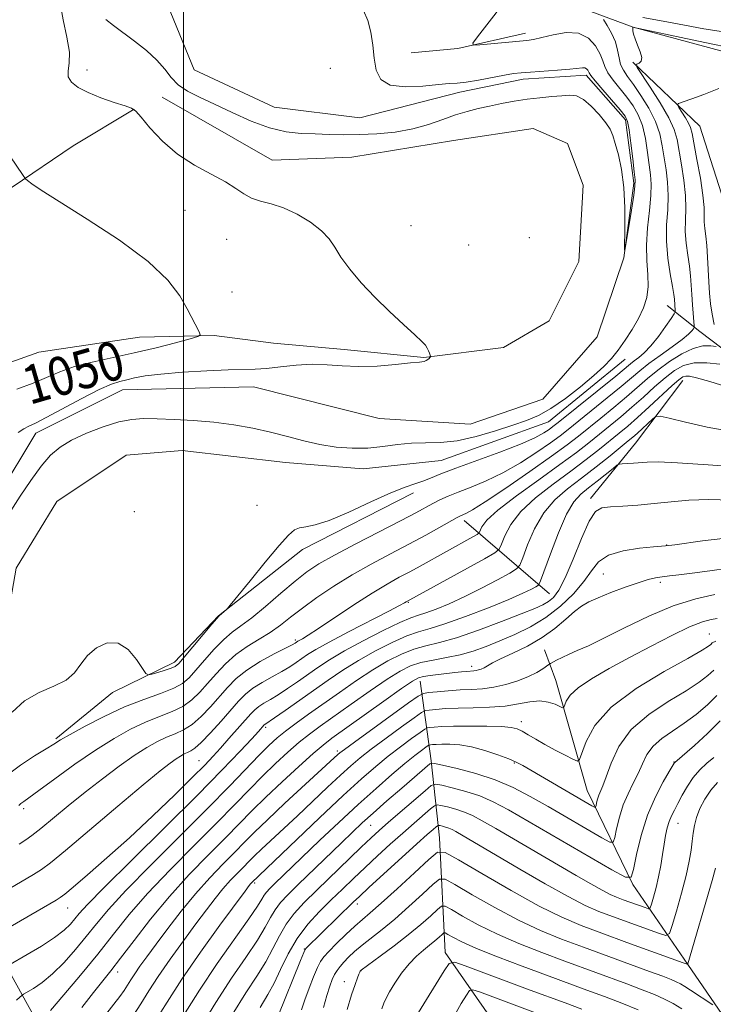
# Model space of a CAD drawing. Extents: x 2149800 to 2152700, y 334800 to 337700.
# Drawn here: x 2150966 to 2151110, y 337167 to 337371 of the extents above; entities that cross this region are included whole.
import ezdxf
from ezdxf.enums import TextEntityAlignment as Align

# ---------------------------------------------------------------- set-up
doc = ezdxf.new("R2010")
doc.units = 0
doc.header["$MEASUREMENT"] = 0
doc.linetypes.add('rvrstm', pattern=[117.1, 50, -3.9, 0.5, -3.9, 0.5, -3.9, 0.5, -3.9, 50])
for name, color, linetype, lineweight in [('DTM HARD BREAKLINE', 7, 'Continuous', 0), ('DTM SPOT ELEVATION', 2, 'Continuous', 13), ('GRID LINE', 7, 'Continuous', 0), ('INDEX CONTOUR', 41, 'Continuous', 13), ('INDEX CONTOUR LABEL', 244, 'Continuous', 0), ('INTERMEDIATE CONTOUR', 44, 'Continuous', 0), ('STREAM - RIVER SINGLE LINE', 142, 'rvrstm', 0)]:
    doc.layers.add(name, color=color, linetype=linetype, lineweight=lineweight)
doc.styles.add('Style-ITALICS', font='ITALICS.shx')

msp = doc.modelspace()

# ---------------------------------------------------------------- linework, layer by layer
at = {"layer": 'DTM HARD BREAKLINE', "extrusion": (-0.07721746468704101, 0.1596416396542163, 0.9841504001095661), "elevation": -111210.3620550624, "flags": 128}
msp.add_lwpolyline([(-2083342.393144188, 623090.122136201), (-2083328.320576088, 623086.8515052111), (-2083319.231954451, 623083.3553134634)], dxfattribs=at)
at = {"layer": 'DTM HARD BREAKLINE', "extrusion": (0.5522226874426568, -0.2753441434389789, 0.786915310657675), "elevation": 1095848.691545467, "flags": 128}
msp.add_lwpolyline([(1261717.08945557, -1395780.004402641), (1261701.118322923, -1395776.17982136), (1261686.654527931, -1395772.095946433)], dxfattribs=at)
at = {"layer": 'DTM HARD BREAKLINE', "extrusion": (-0.2607375850832991, 0.2235313758187336, 0.939174976109092), "elevation": -484481.5290195241, "flags": 128}
msp.add_lwpolyline([(-1656093.836959142, 1327967.803749064), (-1656093.836959142, 1327942.937617479)], dxfattribs=at)
at = {"layer": 'DTM HARD BREAKLINE'}
for points in [[(2151044.14, 337396.67, 1046.53), (2151055.63, 337384.93, 1047.58), (2151067.64, 337377.53, 1047.95), (2151082.6, 337373.49, 1048.84), (2151093.2, 337369.5, 1052.04), (2151113.95, 337363.94, 1052.82), (2151128.91, 337360.39, 1054.97), (2151146.78, 337357.28, 1059.27), (2151158.35, 337353.77, 1061.42)], [(2151093.12, 337362.24, 1051.88), (2151107, 337349.02, 1055.13), (2151112.61, 337331.54, 1056.39), (2151114.89, 337319.41, 1057.44)], [(2150995.6, 337355.02, 1046.85), (2151018.36, 337341.99, 1047.19), (2151034.89, 337342.56, 1047), (2151055.95, 337346.07, 1046.55), (2151072.5, 337348.52, 1046.66), (2151079.6, 337345.43, 1047.11), (2151082.88, 337336.76, 1047.11), (2151081.95, 337321, 1047.04), (2151075.81, 337308.68, 1047.04), (2151066.36, 337303.15, 1047.04), (2151049.81, 337301.09, 1048.09), (2151033.31, 337302.77, 1048.46), (2151018.68, 337304.07, 1049.52), (2151006.34, 337305.64, 1049.73)], [(2150889.01, 337297.04, 1052.78), (2150899.76, 337306.12, 1052.51), (2150910.5, 337314.71, 1052.2), (2150927.52, 337321.77, 1051.68), (2150946.45, 337327.37, 1050.94), (2150964.46, 337336.36, 1050.21), (2150977.14, 337344.93, 1049.21), (2150989.8, 337352.53, 1048.01)], [(2151240.62, 337225.08, 1092.66), (2151226.56, 337222.33, 1084.8), (2151206.76, 337225.95, 1080.03), (2151182.29, 337245.09, 1073.42), (2151160.25, 337264.22, 1067.03), (2151146.33, 337275.02, 1062.68), (2151129.53, 337286.82, 1059.17), (2151116.12, 337299.56, 1055.65), (2151107.01, 337306.44, 1052.56), (2151100.29, 337311.83, 1049.15)], [(2151006.34, 337305.64, 1049.73), (2150990.85, 337305.33, 1051.3), (2150970, 337302.17, 1051.51), (2150951.54, 337295.61, 1051.3), (2150933.55, 337287.58, 1052.25), (2150919.4, 337277.58, 1052.35), (2150905.76, 337269.99, 1052.45)], [(2150938.65, 337192.04, 1050.95), (2150952.33, 337206.16, 1051.4), (2150958.88, 337221.1, 1049.86), (2150961.69, 337237.22, 1048.85), (2150965.3, 337257.45, 1048.62), (2150973.72, 337271.25, 1048.73), (2150988.09, 337280.85, 1048.96), (2150999.74, 337281.84, 1048.81), (2151021.12, 337279.35, 1048.66), (2151037.25, 337278.04, 1048.66), (2151053.42, 337279.74, 1049.04), (2151075.66, 337287.75, 1048.88), (2151091.58, 337300.71, 1048.77)], [(2151047.71, 337273.04, 1050.46), (2151024.67, 337261.29, 1050.5), (2151007.24, 337247.59, 1049.94), (2150998.12, 337237.93, 1049.52), (2150985.29, 337231.69, 1050.61), (2150973.54, 337222.06, 1051.78)], [(2151125.66, 337115.56, 1105.14), (2151128.27, 337132.46, 1096.12), (2151120.27, 337152.4, 1091.04), (2151104.56, 337175.32, 1086.01), (2151093.13, 337191.9, 1080.19), (2151083.67, 337211.36, 1075.05), (2151077.15, 337234.18, 1070.96), (2151074.81, 337240.5, 1069.18)], [(2151104.25, 337105.15, 1111.54), (2151097.74, 337128.45, 1106.92), (2151085.81, 337143.59, 1103.57), (2151066.16, 337160.75, 1099.27), (2151054.26, 337177.82, 1093.45), (2151053.07, 337201.55, 1085.22), (2151051.32, 337217.54, 1077.83), (2151049.08, 337234.02, 1068.6)], [(2151007.4, 337094.77, 1093.34), (2150990.76, 337117.48, 1085.3), (2150980.54, 337143.88, 1074.23), (2150970.24, 337162.4, 1066.23), (2150958.09, 337184.31, 1058.83)]]:
    msp.add_polyline3d(points, dxfattribs=at)
at = {"layer": 'DTM SPOT ELEVATION'}
for p in [(2150980.02, 337360.65, 1047.49), (2151030.45, 337360.96, 1044.56), (2151000.33, 337331.6, 1048.97), (2151047.18, 337328.39, 1047.37), (2151008.93, 337325.59, 1048.77), (2151071.69, 337325.88, 1046.75), (2151059.08, 337324.41, 1047.06), (2151010.04, 337314.63, 1048.88), (2150989.82, 337269.16, 1048.78), (2151015.25, 337270.43, 1049), (2151100.14, 337262.25, 1065.95), (2151087.06, 337256.21, 1067.06), (2151098.85, 337254.5, 1068.38), (2151046.58, 337250.34, 1058.13), (2151023.17, 337242.53, 1055.71), (2151109.03, 337243.82, 1073.18), (2151059.71, 337237.1, 1067.49), (2151070, 337225.64, 1073.5), (2151017.05, 337224.46, 1062.31), (2151031.9, 337219.59, 1069.64), (2151003.23, 337217.55, 1059.1), (2151068.57, 337217.1, 1076.15), (2151101.66, 337217.31, 1079.92), (2150966.9, 337207.64, 1054.37), (2151038.82, 337204.18, 1078.94), (2151102.5, 337204.56, 1082.8), (2151014.75, 337192.2, 1074.3), (2150976.01, 337187.01, 1060.76), (2151036.07, 337187.87, 1084.5), (2151025.04, 337178.55, 1083.91), (2150986.39, 337173.8, 1068.56), (2151036.82, 337174.02, 1090.06), (2151033.36, 337171.78, 1089.36)]:
    msp.add_point(p, dxfattribs=at)
at = {"layer": 'GRID LINE', "flags": 128}
msp.add_lwpolyline([(2151000, 337500), (2151000, 335000)], dxfattribs=at)
at = {"layer": 'INDEX CONTOUR', "flags": 128}
for points, elevation in [([(2151087.055, 337371.097), (2151087.828, 337369.874), (2151088.741, 337368.259), (2151089.526, 337366.491), (2151089.996, 337364.774), (2151090.287, 337363.195), (2151090.619, 337361.8009999999), (2151091.18, 337360.588), (2151092.046, 337359.3030000001), (2151093.266, 337357.64), (2151094.826, 337355.389), (2151096.459, 337352.746), (2151097.837, 337350.005), (2151098.721, 337347.4), (2151099.244, 337344.912), (2151099.623, 337342.463), (2151100.02, 337339.974), (2151100.357, 337337.388), (2151100.496, 337334.6470000001), (2151100.363, 337331.7070000001), (2151100.147, 337328.556), (2151100.101, 337325.193), (2151100.397, 337321.689), (2151100.894, 337318.4070000001), (2151101.367, 337315.783), (2151101.644, 337314.114), (2151101.763, 337313.151), (2151101.935, 337310.84), (2151101.923, 337310.542), (2151101.698, 337310.109), (2151101.069, 337309.167), (2151099.918, 337307.491), (2151098.438, 337305.432), (2151096.896, 337303.4880000001), (2151095.516, 337302.0480000001), (2151094.358, 337301.06), (2151093.435, 337300.367), (2151092.666, 337299.763), (2151089.59, 337297.2329999999), (2151077.632, 337287.598), (2151076.582, 337286.7720000001), (2151075.797, 337286.195), (2151074.699, 337285.4620000001), (2151072.858, 337284.4540000001), (2151069.879, 337283.131), (2151065.603, 337281.496), (2151056.459, 337278.1830000001), (2151053.344, 337276.968), (2151051.215, 337276.086), (2151049.588, 337275.452), (2151047.984, 337274.938), (2151045.932, 337274.25), (2151042.966, 337273.054), (2151038.851, 337271.172), (2151034.282, 337269.056), (2151030.183, 337267.314), (2151027.262, 337266.383), (2151025.353, 337266.024), (2151024.073, 337265.828), (2151023.026, 337265.385), (2151021.763, 337264.281), (2151019.822, 337262.1), (2151016.96, 337258.675), (2151013.799, 337254.822), (2151009.71, 337249.8030000001), (2151009.099, 337249.077), (2151008.824, 337248.804), (2151007.393, 337247.529), (2151006.925, 337247.013), (2151005.898, 337245.812), (2151000.164, 337239.014), (2150999.041, 337237.716), (2150998.308, 337237.08), (2150997.467, 337236.7070000001), (2150996.175, 337236.284), (2150994.697, 337235.835), (2150993.454, 337235.47), (2150992.727, 337235.323), (2150992.227, 337235.637), (2150990.288, 337238.542), (2150988.558, 337240.565), (2150986.473, 337241.915), (2150984.191, 337241.969), (2150981.972, 337240.965), (2150980.093, 337239.355), (2150978.7, 337237.547), (2150977.398, 337235.771), (2150975.658, 337234.2140000001), (2150973.117, 337232.96), (2150970.093, 337231.688), (2150967.071, 337229.976), (2150964.461, 337227.5790000001)], 1050), ([(2151142.158, 337371.139), (2151138.335, 337370.3080000001), (2151134.861, 337369.63), (2151131.637, 337369.072), (2151128.534, 337368.641), (2151125.42, 337368.3579999999), (2151122.215, 337368.234), (2151119.064, 337368.232), (2151116.169, 337368.305), (2151113.612, 337368.43), (2151111.008, 337368.684), (2151107.852, 337369.168), (2151103.833, 337369.9280000001), (2151099.409, 337370.7820000001), (2151095.235, 337371.494)], 1050), ([(2150965.447, 337294.512), (2150968.827, 337295.779), (2150974.368, 337298.135), (2150977.379, 337299.194), (2150981.061, 337300.143), (2150989.801, 337302.026), (2150994.315, 337303.104), (2150998.343, 337304.144), (2151001.352, 337304.955), (2151002.972, 337305.429), (2151003.466, 337305.797), (2151003.257, 337306.377), (2151000.741, 337311.146), (2150999.235, 337313.826), (2150996.78, 337317.0890000001), (2150992.708, 337320.971), (2150986.725, 337325.388), (2150980.038, 337329.761), (2150974.234, 337333.394), (2150970.513, 337335.766), (2150968.566, 337337.0820000001), (2150967.691, 337337.725), (2150967.241, 337338.1079999999), (2150966.739, 337338.76), (2150964.012, 337342.879)], 1050), ([(2151113.572, 337285.726), (2151108.543, 337286.674), (2151104.035, 337287.6730000001), (2151100.659, 337288.4829999999), (2151098.795, 337288.906), (2151097.92, 337288.887), (2151097.291, 337288.409), (2151094.029, 337285.371), (2151093.146, 337284.5890000001), (2151092.183, 337283.784), (2151088.42, 337280.737), (2151085.565, 337278.463), (2151082.521, 337276.109), (2151079.614, 337273.904), (2151076.971, 337271.6180000001), (2151074.668, 337268.91), (2151072.772, 337265.612), (2151071.317, 337262.271), (2151070.331, 337259.602), (2151069.736, 337258.09), (2151069.031, 337257.2670000001), (2151067.615, 337256.427), (2151065.077, 337255.043), (2151061.784, 337253.295), (2151058.296, 337251.541), (2151055.101, 337250.081), (2151052.386, 337248.969), (2151050.264, 337248.202), (2151048.711, 337247.7090000001), (2151047.148, 337247.166), (2151044.85, 337246.182), (2151041.361, 337244.503), (2151037.25, 337242.4), (2151033.344, 337240.28), (2151030.27, 337238.456), (2151027.858, 337236.875), (2151023.616, 337233.9), (2151021.543, 337232.474), (2151019.641, 337231.23), (2151018.015, 337230.249), (2151016.677, 337229.47), (2151015.616, 337228.799), (2151014.776, 337228.122), (2151013.931, 337227.25), (2151009.414, 337222.1180000001), (2151007.66, 337220.149), (2151006.13, 337218.4640000001), (2151004.392, 337216.646), (2151001.871, 337214.1130000001), (2150998.172, 337210.478), (2150993.637, 337206.114), (2150988.788, 337201.58), (2150984.131, 337197.393), (2150980.098, 337193.882), (2150977.102, 337191.3320000001), (2150975.376, 337189.8920000001), (2150974.432, 337189.177), (2150973.602, 337188.663), (2150968.376, 337185.629), (2150961.501, 337181.696)], 1060), ([(2151110.155, 337251.9620000001), (2151106.184, 337251.1130000001), (2151101.531, 337249.665), (2151096.446, 337247.523), (2151091.448, 337245.093), (2151087.129, 337242.91), (2151083.922, 337241.375), (2151081.634, 337240.365), (2151079.912, 337239.6230000001), (2151078.474, 337238.95), (2151077.318, 337238.36), (2151076.049, 337237.672), (2151075.735, 337237.473), (2151074.495, 337236.594), (2151073.256, 337235.835), (2151071.533, 337234.976), (2151069.33, 337234.11), (2151066.849, 337233.3390000001), (2151064.338, 337232.766), (2151061.982, 337232.455), (2151059.702, 337232.313), (2151057.353, 337232.2070000001), (2151054.878, 337232.037), (2151052.567, 337231.833), (2151050.795, 337231.659), (2151049.725, 337231.487), (2151048.648, 337230.932), (2151046.642, 337229.516), (2151035.434, 337221.419), (2151033.346, 337219.893), (2151032.413, 337219.1830000001), (2151032, 337218.825), (2151030.438, 337217.372), (2151021.031, 337208.722), (2151017.394, 337205.321), (2151014.722, 337202.736), (2151012.675, 337200.677), (2151010.664, 337198.634), (2151008.232, 337196.193), (2151005.436, 337193.3009999999), (2151002.464, 337189.999), (2150999.502, 337186.384), (2150996.73, 337182.771), (2150994.327, 337179.53), (2150992.427, 337176.944), (2150990.983, 337174.95), (2150989.904, 337173.4), (2150989.088, 337172.1420000001), (2150988.4, 337171.039), (2150987.693, 337169.951), (2150986.813, 337168.7170000001), (2150985.572, 337167.0820000001), (2150976.729, 337155.761)], 1070), ([(2151111.275, 337225.775), (2151108.629, 337223.194), (2151105.894, 337220.73), (2151101.814, 337217.187), (2151101.731, 337217.056), (2151100.706, 337215.34), (2151099.417, 337213.137), (2151097.808, 337210.05), (2151096.209, 337206.274), (2151094.894, 337202.086), (2151093.915, 337198.102), (2151093.266, 337195.019), (2151092.776, 337193.417), (2151091.613, 337193.398), (2151088.78, 337194.947), (2151071.646, 337204.91), (2151067.344, 337207.385), (2151064.192, 337209.055), (2151061.429, 337210.239), (2151058.501, 337211.189), (2151055.7, 337211.937), (2151053.527, 337212.4540000001), (2151052.27, 337212.6730000001), (2151051.373, 337212.38), (2151050.066, 337211.327), (2151042.505, 337204.81), (2151040.574, 337203.1130000001), (2151038.89, 337201.573), (2151036.845, 337199.633), (2151027.634, 337190.716), (2151025.03, 337188.151), (2151022.952, 337185.912), (2151021.279, 337183.705), (2151019.874, 337181.29), (2151018.536, 337178.668), (2151017.049, 337175.895), (2151015.218, 337172.942), (2151012.928, 337169.4259999999), (2151010.086, 337164.877)], 1080), ([(2151103.331, 337166.158), (2151101.495, 337167.261), (2151099.737, 337168.167), (2151097.662, 337169.0820000001), (2151095.097, 337170.101), (2151091.931, 337171.29), (2151079.072, 337175.9930000001), (2151074.27, 337177.787), (2151069.541, 337179.655), (2151065.087, 337181.598), (2151061.113, 337183.573), (2151057.85, 337185.367), (2151055.53, 337186.72), (2151054.245, 337187.42), (2151053.505, 337187.429), (2151052.676, 337186.755), (2151051.244, 337185.434), (2151049.185, 337183.609), (2151046.593, 337181.452), (2151043.639, 337179.16), (2151040.777, 337177.035), (2151036.801, 337174.139), (2151036.693, 337174.042), (2151036.635, 337173.961), (2151036.533, 337173.758), (2151036.349, 337173.3290000001), (2151036.047, 337172.545), (2151035.57, 337171.189), (2151034.857, 337169.023), (2151033.896, 337165.974)], 1090)]:
    msp.add_lwpolyline(points, dxfattribs=dict(at, elevation=elevation))
at = {"layer": 'INTERMEDIATE CONTOUR', "flags": 128}
for points, elevation in [([(2151068.393, 337377.193), (2151060.925, 337367.51), (2151060.005, 337366.23), (2151060.129, 337365.8030000001), (2151061.404, 337365.86), (2151071.139, 337366.763), (2151072.58, 337366.97), (2151074.254, 337367.359), (2151076.599, 337367.966), (2151079.309, 337368.431), (2151081.892, 337368.29), (2151083.946, 337367.241), (2151085.431, 337365.6230000001), (2151086.397, 337363.94), (2151086.941, 337362.566), (2151087.359, 337361.369), (2151087.987, 337360.093), (2151089.067, 337358.546), (2151091.891, 337355.012), (2151093.18, 337353.251), (2151094.261, 337351.3630000001), (2151095.115, 337349.129), (2151095.739, 337346.435), (2151096.189, 337343.588), (2151096.812, 337338.919), (2151096.966, 337336.973), (2151096.902, 337334.625), (2151096.58, 337331.506), (2151096.187, 337327.918), (2151095.96, 337324.3340000001), (2151096.053, 337321.128), (2151096.273, 337318.313), (2151096.346, 337315.81), (2151096.048, 337313.531), (2151095.366, 337311.361), (2151094.342, 337309.175), (2151093.035, 337306.9), (2151091.576, 337304.66), (2151090.115, 337302.627), (2151088.72, 337300.895), (2151087.147, 337299.2329999999), (2151085.068, 337297.335), (2151082.294, 337295.013), (2151079.165, 337292.5870000001), (2151076.157, 337290.504), (2151073.583, 337289.071), (2151071.112, 337288.05), (2151068.247, 337287.0740000001), (2151064.658, 337285.886), (2151060.665, 337284.691), (2151056.753, 337283.811), (2151053.291, 337283.46), (2151050.196, 337283.42), (2151047.269, 337283.366), (2151044.339, 337283.063), (2151041.339, 337282.639), (2151038.225, 337282.315), (2151034.975, 337282.271), (2151031.637, 337282.523), (2151028.28, 337283.054), (2151024.944, 337283.826), (2151021.566, 337284.732), (2151018.056, 337285.648), (2151014.341, 337286.466), (2151010.424, 337287.149), (2151006.32, 337287.671), (2151002.103, 337288.023), (2150998.061, 337288.239), (2150994.54, 337288.366), (2150991.737, 337288.416), (2150989.265, 337288.26), (2150986.592, 337287.74), (2150983.362, 337286.753), (2150979.928, 337285.437), (2150976.82, 337283.99), (2150974.413, 337282.525), (2150972.453, 337280.822), (2150970.532, 337278.576), (2150968.363, 337275.624), (2150966.142, 337272.355), (2150964.183, 337269.296)], 1048), ([(2150965.751, 337285.56), (2150966.894, 337286.314), (2150967.928, 337286.8370000001), (2150969.31, 337287.492), (2150971.568, 337288.637), (2150978.937, 337292.596), (2150982.51, 337294.4280000001), (2150985.053, 337295.5509999999), (2150986.808, 337296.129), (2150988.246, 337296.475), (2150989.834, 337296.8420000001), (2150992.029, 337297.251), (2150995.283, 337297.663), (2150999.803, 337298.041), (2151004.808, 337298.347), (2151009.27, 337298.543), (2151014.844, 337298.67), (2151017.191, 337298.822), (2151020.082, 337299.145), (2151023.354, 337299.495), (2151026.666, 337299.6780000001), (2151029.777, 337299.567), (2151032.886, 337299.325), (2151036.3, 337299.186), (2151040.162, 337299.318), (2151043.968, 337299.625), (2151047.05, 337299.944), (2151048.926, 337300.15), (2151049.861, 337300.286), (2151050.304, 337300.435), (2151050.629, 337300.653), (2151050.896, 337300.899), (2151051.085, 337301.104), (2151051.182, 337301.23), (2151051.193, 337301.352), (2151051.127, 337301.577), (2151050.992, 337301.976), (2151050.793, 337302.496), (2151050.532, 337303.047), (2151050.158, 337303.609), (2151049.405, 337304.422), (2151047.951, 337305.787), (2151045.606, 337307.909), (2151042.686, 337310.603), (2151039.637, 337313.58), (2151036.846, 337316.575), (2151034.48, 337319.4), (2151032.644, 337321.885), (2151031.347, 337323.925), (2151030.179, 337325.675), (2151028.63, 337327.357), (2151026.342, 337329.112), (2151023.572, 337330.775), (2151020.731, 337332.1), (2151018.162, 337332.936), (2151015.941, 337333.4980000001), (2151014.079, 337334.094), (2151012.513, 337334.969), (2151010.874, 337336.122), (2151008.719, 337337.491), (2151005.756, 337339.046), (2151002.291, 337340.896), (2150998.778, 337343.179), (2150995.625, 337345.921), (2150993.044, 337348.6730000001), (2150991.196, 337350.8680000001), (2150990.107, 337352.117), (2150989.237, 337352.735), (2150987.911, 337353.2140000001), (2150985.665, 337353.943), (2150982.898, 337354.899), (2150980.222, 337355.9620000001), (2150978.148, 337357.034), (2150976.782, 337358.117), (2150976.125, 337359.2380000001), (2150976.104, 337360.475), (2150976.331, 337362.083), (2150976.339, 337364.365), (2150975.812, 337367.481), (2150975.037, 337371.009), (2150974.447, 337374.3920000001)], 1048), ([(2151037.281, 337373.005), (2151038.245, 337370.912), (2151038.861, 337368.458), (2151039.217, 337365.761), (2151039.495, 337363.07), (2151039.923, 337360.634), (2151040.891, 337358.69), (2151042.833, 337357.478), (2151045.961, 337357.125), (2151049.595, 337357.327), (2151052.839, 337357.671), (2151055.064, 337357.844), (2151056.736, 337357.9330000001), (2151058.591, 337358.124), (2151061.141, 337358.546), (2151066.565, 337359.578), (2151068.424, 337359.8920000001), (2151069.998, 337360.076), (2151071.912, 337360.219), (2151077.522, 337360.591), (2151080.086, 337360.794), (2151082.687, 337361.0820000001), (2151083.193, 337361.062), (2151083.543, 337360.883), (2151083.795, 337360.607), (2151083.96, 337360.322), (2151084.094, 337360.039), (2151084.457, 337359.504), (2151085.354, 337358.384), (2151086.954, 337356.504), (2151090.517, 337352.385), (2151091.535, 337351.1130000001), (2151092.063, 337349.981), (2151092.394, 337348.254), (2151092.756, 337345.471), (2151093.131, 337342.263), (2151093.439, 337339.533), (2151093.605, 337337.8680000001), (2151093.581, 337336.596), (2151093.326, 337334.727), (2151092.836, 337331.6180000001), (2151091.756, 337324.922), (2151091.48, 337323.2980000001), (2151091.395, 337323.3), (2151091.5, 337328.063), (2151091.49, 337332.0920000001), (2151091.279, 337336.283), (2151090.791, 337340.012), (2151090.146, 337343.093), (2151089.514, 337345.453), (2151088.996, 337347.101), (2151088.411, 337348.382), (2151087.514, 337349.726), (2151086.144, 337351.419), (2151084.504, 337353.1759999999), (2151082.882, 337354.564), (2151081.473, 337355.266), (2151080.089, 337355.431), (2151078.445, 337355.318), (2151076.336, 337355.14), (2151073.867, 337354.911), (2151071.218, 337354.596), (2151068.554, 337354.1730000001), (2151065.948, 337353.68), (2151063.457, 337353.166), (2151061.102, 337352.656), (2151058.783, 337352.077), (2151056.368, 337351.33), (2151053.737, 337350.367), (2151050.813, 337349.3340000001), (2151047.53, 337348.427), (2151043.882, 337347.799), (2151040.097, 337347.431), (2151036.459, 337347.264), (2151033.184, 337347.237), (2151030.183, 337347.296), (2151027.305, 337347.388), (2151024.388, 337347.507), (2151021.29, 337347.849), (2151017.86, 337348.655), (2151014.04, 337350.068), (2151010.113, 337351.8240000001), (2151006.449, 337353.555), (2151003.35, 337354.994), (2151000.849, 337356.258), (2150998.914, 337357.562), (2150997.449, 337359.078), (2150996.109, 337360.805), (2150994.488, 337362.697), (2150992.312, 337364.691), (2150989.835, 337366.649), (2150985.459, 337369.872), (2150983.923, 337371.0870000001)], 1046), ([(2151112.418, 337365.479), (2151109.693, 337366.002), (2151105.41, 337366.904), (2151093.075, 337369.549), (2151093.095, 337369.497), (2151093.114, 337369.394), (2151093.167, 337368.751), (2151093.293, 337368.088), (2151093.606, 337367.106), (2151094.143, 337365.799), (2151094.694, 337364.4020000001), (2151094.988, 337363.211), (2151094.842, 337362.45), (2151094.425, 337362.05), (2151093.99, 337361.869), (2151093.79, 337361.711), (2151094.056, 337361.148), (2151096.765, 337357.0890000001), (2151098.839, 337353.86), (2151100.639, 337350.762), (2151101.729, 337348.3290000001), (2151102.303, 337346.2329999999), (2151103.228, 337341.029), (2151103.748, 337337.802), (2151104.091, 337334.67), (2151104.139, 337331.95), (2151104.041, 337329.5270000001), (2151104.016, 337327.18), (2151104.221, 337324.747), (2151104.567, 337322.315), (2151104.908, 337320.0320000001), (2151105.13, 337317.99), (2151105.265, 337316.073), (2151105.381, 337314.11), (2151105.526, 337312.013), (2151105.87, 337307.666), (2151105.845, 337307.284), (2151105.71, 337307.037), (2151105.406, 337306.634), (2151104.715, 337305.934), (2151103.382, 337304.8290000001), (2151101.278, 337303.281), (2151098.795, 337301.512), (2151096.451, 337299.8080000001), (2151094.592, 337298.352), (2151090.712, 337295.081), (2151087.817, 337292.702), (2151079.748, 337286.198), (2151078.053, 337284.886), (2151076.042, 337283.419), (2151073.23, 337281.46), (2151069.827, 337279.246), (2151066.217, 337277.159), (2151062.746, 337275.497), (2151059.603, 337274.22), (2151056.938, 337273.205), (2151054.842, 337272.3420000001), (2151053.169, 337271.563), (2151051.711, 337270.814), (2151048.183, 337268.9259999999), (2151045.101, 337267.32), (2151035.738, 337262.51), (2151031.272, 337260.1520000001), (2151028.037, 337258.313), (2151025.578, 337256.671), (2151023.143, 337254.746), (2151020.188, 337252.232), (2151017.015, 337249.508), (2151014.137, 337247.127), (2151011.916, 337245.46), (2151010.12, 337244.155), (2151008.369, 337242.6759999999), (2151006.392, 337240.6520000001), (2151004.368, 337238.369), (2151002.58, 337236.2770000001), (2151001.187, 337234.711), (2150999.817, 337233.547), (2150997.965, 337232.552), (2150995.25, 337231.505), (2150991.784, 337230.258), (2150987.798, 337228.68), (2150983.578, 337226.725), (2150979.624, 337224.696), (2150976.489, 337222.985), (2150974.502, 337221.844), (2150973.101, 337220.989), (2150971.503, 337219.996), (2150969.127, 337218.533), (2150966.203, 337216.617), (2150963.165, 337214.3579999999)], 1052), ([(2151110.989, 337356.814), (2151107.883, 337355.581), (2151105.344, 337354.669), (2151103.545, 337354.067), (2151102.599, 337353.722), (2151102.373, 337353.414), (2151102.674, 337352.875), (2151103.305, 337351.9330000001), (2151104.053, 337350.7670000001), (2151104.704, 337349.649), (2151105.11, 337348.7040000001), (2151105.409, 337347.4829999999), (2151106.436, 337342.0840000001), (2151107.139, 337338.216), (2151107.686, 337334.692), (2151107.913, 337332.192), (2151107.934, 337330.4980000001), (2151107.931, 337329.166), (2151108.044, 337327.805), (2151108.241, 337326.223), (2151108.45, 337324.281), (2151108.613, 337321.904), (2151108.867, 337316.727), (2151109.019, 337314.396), (2151109.239, 337312.232), (2151109.571, 337310.095), (2151110.033, 337307.915)], 1054), ([(2151110.41, 337303.372), (2151109.295, 337303.51), (2151107.684, 337303.469), (2151105.644, 337302.978), (2151103.269, 337301.853), (2151100.763, 337300.27), (2151098.353, 337298.49), (2151096.189, 337296.716), (2151091.835, 337292.9280000001), (2151089.236, 337290.755), (2151086.526, 337288.545), (2151081.866, 337284.797), (2151079.524, 337282.999), (2151076.287, 337280.643), (2151071.761, 337277.458), (2151066.796, 337274.037), (2151062.555, 337271.188), (2151059.907, 337269.507), (2151058.559, 337268.755), (2151057.45, 337268.278), (2151056.733, 337267.9070000001), (2151050.226, 337264.306), (2151046.724, 337262.422), (2151042.904, 337260.414), (2151038.929, 337258.297), (2151034.955, 337256.0530000001), (2151031.14, 337253.695), (2151027.646, 337251.35), (2151024.637, 337249.1730000001), (2151022.196, 337247.283), (2151020.086, 337245.631), (2151017.986, 337244.134), (2151015.663, 337242.7), (2151013.218, 337241.21), (2151010.84, 337239.539), (2151008.678, 337237.6130000001), (2151006.74, 337235.555), (2151004.995, 337233.541), (2151003.386, 337231.72), (2151001.744, 337230.137), (2150999.874, 337228.809), (2150997.624, 337227.7170000001), (2150995.024, 337226.696), (2150992.145, 337225.545), (2150989.029, 337224.077), (2150985.6, 337222.179), (2150981.747, 337219.752), (2150977.49, 337216.812), (2150973.364, 337213.825), (2150970.03, 337211.3730000001), (2150967.962, 337209.875), (2150966.881, 337209.1079999999), (2150966.317, 337208.689), (2150965.856, 337208.279)], 1054), ([(2151111.15, 337299.713), (2151108.447, 337299.9980000001), (2151105.849, 337299.952), (2151103.673, 337299.41), (2151101.756, 337298.372), (2151099.821, 337296.877), (2151097.657, 337294.992), (2151095.325, 337292.8920000001), (2151092.955, 337290.7770000001), (2151090.654, 337288.809), (2151088.426, 337286.972), (2151084.038, 337283.436), (2151081.439, 337281.419), (2151078.032, 337278.901), (2151073.636, 337275.761), (2151069.02, 337272.43), (2151065.192, 337269.481), (2151062.9, 337267.356), (2151061.849, 337265.9930000001), (2151061.295, 337264.7720000001), (2151060.901, 337264.437), (2151059.967, 337263.9070000001), (2151049.068, 337257.884), (2151046.903, 337256.711), (2151044.703, 337255.54), (2151042.209, 337254.1520000001), (2151039.121, 337252.283), (2151035.312, 337249.811), (2151028.02, 337244.9330000001), (2151025.851, 337243.53), (2151024.659, 337242.81), (2151023.709, 337242.285), (2151023.135, 337241.914), (2151022.537, 337241.586), (2151018.809, 337239.6570000001), (2151015.922, 337238.069), (2151013.134, 337236.313), (2151010.912, 337234.546), (2151009.107, 337232.736), (2151005.585, 337228.731), (2151003.671, 337226.727), (2151001.783, 337225.066), (2150999.998, 337223.929), (2150998.264, 337223.134), (2150996.492, 337222.409), (2150994.584, 337221.507), (2150992.4, 337220.279), (2150989.787, 337218.601), (2150986.66, 337216.4020000001), (2150983.184, 337213.811), (2150979.593, 337211.009), (2150976.116, 337208.19), (2150970.408, 337203.4880000001), (2150968.559, 337202.045), (2150967.319, 337201.153), (2150965.915, 337200.237)], 1056), ([(2151113.287, 337294.811), (2151109.071, 337296.116), (2151106.352, 337296.898), (2151104.88, 337297.22), (2151104.103, 337297.244), (2151103.497, 337297.061), (2151102.677, 337296.486), (2151101.29, 337295.264), (2151096.551, 337290.885), (2151094.078, 337288.626), (2151092.074, 337286.862), (2151090.326, 337285.399), (2151086.229, 337282.086), (2151083.502, 337279.94), (2151080.276, 337277.505), (2151076.625, 337274.8320000001), (2151072.996, 337272.024), (2151069.93, 337269.194), (2151067.836, 337266.485), (2151066.583, 337264.132), (2151065.909, 337262.401), (2151065.463, 337261.4020000001), (2151064.543, 337260.62), (2151062.364, 337259.383), (2151046.125, 337250.4590000001), (2151045.785, 337250.253), (2151044.791, 337249.71), (2151042.545, 337248.538), (2151034.23, 337244.262), (2151030.17, 337242.125), (2151027.425, 337240.5920000001), (2151025.731, 337239.541), (2151023.376, 337237.906), (2151022.04, 337237.029), (2151020.404, 337236.0530000001), (2151018.412, 337234.953), (2151016.3, 337233.769), (2151014.374, 337232.556), (2151012.834, 337231.323), (2151011.435, 337229.898), (2151007.784, 337225.74), (2151005.598, 337223.317), (2151003.692, 337221.3240000001), (2151002.372, 337220.141), (2151001.504, 337219.573), (2151000.839, 337219.274), (2151000.162, 337218.9540000001), (2150999.387, 337218.518), (2150998.46, 337217.9230000001), (2150997.232, 337217.042), (2150995.174, 337215.421), (2150991.661, 337212.5220000001), (2150986.417, 337208.109), (2150975.561, 337198.947), (2150972.46, 337196.399), (2150970.6, 337195.021), (2150968.902, 337193.969), (2150963.875, 337190.992)], 1058), ([(2151116.54, 337278.289), (2151108.758, 337278.844), (2151102.387, 337279.274), (2151098.373, 337279.445), (2151096.129, 337279.418), (2151093.302, 337279.1990000001), (2151090.958, 337279.062), (2151090.357, 337278.999), (2151089.859, 337278.752), (2151089.038, 337278.109), (2151085.782, 337275.487), (2151083.944, 337274.047), (2151082.36, 337272.776), (2151080.916, 337271.188), (2151079.406, 337268.625), (2151077.708, 337264.742), (2151076.052, 337260.41), (2151074.016, 337254.7820000001), (2151073.578, 337253.947), (2151073.066, 337253.58), (2151072.106, 337253.071), (2151070.342, 337252.226), (2151067.418, 337250.9540000001), (2151063.204, 337249.25), (2151058.469, 337247.436), (2151054.205, 337245.916), (2151051.114, 337244.958), (2151048.732, 337244.266), (2151046.306, 337243.412), (2151043.271, 337242.064), (2151039.814, 337240.307), (2151036.312, 337238.331), (2151033.054, 337236.291), (2151029.978, 337234.206), (2151021.045, 337227.918), (2151018.878, 337226.408), (2151016.858, 337225.042), (2151016.745, 337224.951), (2151015.538, 337223.621), (2151014.147, 337222.112), (2151011.725, 337219.514), (2151008.029, 337215.646), (2151002.831, 337210.355), (2150996.183, 337203.745), (2150989.269, 337196.9259999999), (2150983.553, 337191.261), (2150980.103, 337187.74), (2150978.388, 337185.864), (2150977.483, 337184.759), (2150976.57, 337183.687), (2150975.264, 337182.436), (2150973.294, 337180.9259999999), (2150970.553, 337179.153), (2150967.608, 337177.396), (2150963.825, 337175.2140000001)], 1062), ([(2151113.561, 337271.541), (2151108.898, 337271.648), (2151104.775, 337271.4930000001), (2151101.07, 337271.166), (2151097.574, 337270.805), (2151094.165, 337270.519), (2151091.046, 337270.317), (2151088.511, 337270.1730000001), (2151086.728, 337269.966), (2151085.394, 337269.167), (2151084.084, 337267.148), (2151082.487, 337263.575), (2151080.745, 337259.286), (2151079.112, 337255.4230000001), (2151077.779, 337252.852), (2151076.671, 337251.3730000001), (2151075.648, 337250.515), (2151074.51, 337249.847), (2151072.807, 337249.08), (2151070.029, 337247.963), (2151065.905, 337246.3579999999), (2151061.122, 337244.5740000001), (2151056.608, 337243.034), (2151053.06, 337242.03), (2151050.261, 337241.347), (2151047.762, 337240.6420000001), (2151045.18, 337239.625), (2151042.378, 337238.215), (2151039.28, 337236.383), (2151035.869, 337234.146), (2151032.344, 337231.71), (2151025.937, 337227.174), (2151023.331, 337225.305), (2151021.164, 337223.69), (2151019.392, 337222.256), (2151017.703, 337220.716), (2151015.72, 337218.728), (2151009.581, 337212.323), (2151004.963, 337207.6130000001), (2150993.253, 337195.94), (2150988.064, 337190.651), (2150984.435, 337186.705), (2150981.941, 337183.7380000001), (2150979.86, 337181.129), (2150977.62, 337178.411), (2150975.236, 337175.728), (2150972.878, 337173.376), (2150970.71, 337171.59), (2150968.891, 337170.35), (2150966.858, 337169.155), (2150966.476, 337168.889), (2150966.107, 337168.547), (2150965.407, 337167.9540000001)], 1064), ([(2151111.786, 337263.617), (2151107.583, 337263.069), (2151101.818, 337262.287), (2151099.892, 337262.049), (2151099.114, 337261.971), (2151097.425, 337261.828), (2151094.552, 337261.564), (2151091.149, 337261.056), (2151088.103, 337260.158), (2151086.042, 337258.761), (2151084.566, 337256.904), (2151083.013, 337254.662), (2151080.867, 337252.1420000001), (2151078.174, 337249.572), (2151075.124, 337247.213), (2151071.903, 337245.264), (2151068.671, 337243.6830000001), (2151065.586, 337242.3680000001), (2151062.752, 337241.234), (2151060.059, 337240.276), (2151057.345, 337239.504), (2151054.513, 337238.91), (2151051.728, 337238.403), (2151049.218, 337237.8730000001), (2151047.09, 337237.186), (2151044.941, 337236.122), (2151042.249, 337234.434), (2151038.69, 337232.007), (2151034.755, 337229.245), (2151028.353, 337224.693), (2151026.127, 337223.0480000001), (2151024.011, 337221.3579999999), (2151021.647, 337219.317), (2151019.066, 337216.95), (2151016.392, 337214.3630000001), (2151013.67, 337211.599), (2151010.616, 337208.445), (2151006.864, 337204.62), (2151002.226, 337199.984), (2150997.228, 337194.944), (2150992.575, 337190.043), (2150988.768, 337185.671), (2150985.493, 337181.6130000001), (2150982.236, 337177.499), (2150978.667, 337173.135), (2150975.209, 337169.02), (2150972.463, 337165.826)], 1066), ([(2151116.738, 337257.973), (2151109.085, 337256.916), (2151105.418, 337256.424), (2151102.684, 337256.0840000001), (2151100.733, 337255.855), (2151099.235, 337255.665), (2151097.862, 337255.437), (2151096.306, 337255.064), (2151094.258, 337254.431), (2151091.554, 337253.477), (2151088.604, 337252.364), (2151085.962, 337251.306), (2151084.017, 337250.439), (2151082.514, 337249.571), (2151081.034, 337248.434), (2151079.224, 337246.843), (2151076.996, 337244.965), (2151074.329, 337243.0480000001), (2151071.285, 337241.309), (2151068.258, 337239.828), (2151065.726, 337238.651), (2151064.037, 337237.8009999999), (2151062.324, 337236.823), (2151061.727, 337236.538), (2151061.168, 337236.341), (2151060.65, 337236.219), (2151060.154, 337236.154), (2151058.766, 337236.059), (2151057.64, 337235.961), (2151056.226, 337235.818), (2151054.589, 337235.638), (2151052.823, 337235.429), (2151051.129, 337235.206), (2151049.741, 337234.987), (2151048.722, 337234.713), (2151047.471, 337234.025), (2151045.217, 337232.485), (2151041.51, 337229.867), (2151030.77, 337222.2120000001), (2151028.923, 337220.792), (2151026.857, 337219.0270000001), (2151023.902, 337216.378), (2151020.429, 337213.184), (2151017.065, 337209.9980000001), (2151014.247, 337207.2140000001), (2151008.764, 337201.627), (2151005.213, 337198.067), (2151001.204, 337193.948), (2150997.086, 337189.4330000001), (2150993.188, 337184.739), (2150989.744, 337180.3080000001), (2150986.969, 337176.64), (2150984.949, 337174.023), (2150981.366, 337169.549), (2150978.902, 337166.438)], 1068), ([(2151110.602, 337247.0170000001), (2151109.397, 337246.814), (2151107.573, 337246.311), (2151104.896, 337245.263), (2151101.244, 337243.52), (2151096.955, 337241.2980000001), (2151092.477, 337238.909), (2151088.237, 337236.617), (2151084.578, 337234.518), (2151081.812, 337232.66), (2151080.145, 337231.094), (2151079.329, 337229.865), (2151078.838, 337228.581), (2151078.589, 337228.515), (2151078.044, 337228.762), (2151077.039, 337229.232), (2151075.613, 337229.7070000001), (2151073.855, 337229.935), (2151071.822, 337229.7480000001), (2151069.455, 337229.311), (2151066.667, 337228.875), (2151063.444, 337228.63), (2151060.075, 337228.5270000001), (2151056.923, 337228.453), (2151054.299, 337228.3320000001), (2151052.289, 337228.182), (2151050.929, 337228.0530000001), (2151050.133, 337227.925), (2151049.33, 337227.511), (2151047.837, 337226.458), (2151045.209, 337224.559), (2151041.979, 337222.205), (2151038.924, 337219.938), (2151036.598, 337218.129), (2151034.663, 337216.4930000001), (2151032.556, 337214.573), (2151029.864, 337212.0480000001), (2151023.618, 337206.1570000001), (2151016.164, 337199.218), (2151014.734, 337197.835), (2151011.264, 337194.336), (2151009.768, 337192.789), (2151008.178, 337191.023), (2151006.548, 337189.0270000001), (2151004.744, 337186.6570000001), (2151002.587, 337183.7380000001), (2150999.992, 337180.2), (2150997.26, 337176.409), (2150994.784, 337172.843), (2150992.836, 337169.84), (2150991.192, 337167.205), (2150989.503, 337164.606)], 1072), ([(2151110.318, 337242.3420000001), (2151109.62, 337241.95), (2151109.292, 337241.643), (2151108.823, 337241.249), (2151107.504, 337240.418), (2151104.571, 337238.757), (2151099.64, 337236.01), (2151093.838, 337232.479), (2151088.666, 337228.606), (2151085.279, 337224.8240000001), (2151083.443, 337221.525), (2151082.121, 337217.797), (2151081.643, 337217.476), (2151080.732, 337217.854), (2151079.111, 337218.6730000001), (2151077.035, 337219.745), (2151074.894, 337220.896), (2151073.011, 337221.977), (2151071.446, 337222.911), (2151070.196, 337223.6420000001), (2151069.168, 337224.136), (2151067.92, 337224.436), (2151065.922, 337224.605), (2151062.86, 337224.6990000001), (2151059.29, 337224.731), (2151055.991, 337224.7040000001), (2151053.57, 337224.628), (2151051.993, 337224.531), (2151051.063, 337224.446), (2151050.539, 337224.3630000001), (2151050.013, 337224.091), (2151049.032, 337223.398), (2151047.277, 337222.127), (2151044.958, 337220.41), (2151042.414, 337218.456), (2151039.851, 337216.366), (2151036.913, 337213.802), (2151033.112, 337210.321), (2151028.225, 337205.7329999999), (2151014.1, 337192.2770000001), (2151013.893, 337192.046), (2151013.594, 337191.669), (2151012.758, 337190.543), (2151007.558, 337183.4540000001), (2151003.538, 337177.8680000001), (2150999.665, 337172.286), (2150996.584, 337167.538), (2150993.984, 337163.371)], 1074), ([(2151109.93, 337236.333), (2151108.707, 337235.186), (2151106.889, 337233.786), (2151104.185, 337232.026), (2151100.491, 337229.815), (2151096.43, 337227.14), (2151092.812, 337224.002), (2151090.256, 337220.4930000001), (2151088.628, 337217.054), (2151087.605, 337214.2170000001), (2151086.909, 337212.354), (2151086.085, 337210.399), (2151085.827, 337209.5840000001), (2151085.637, 337208.816), (2151085.512, 337208.224), (2151085.418, 337207.916), (2151085.194, 337207.913), (2151084.651, 337208.21), (2151070.329, 337216.525), (2151068.993, 337217.237), (2151067.408, 337217.936), (2151065.156, 337218.794), (2151062.464, 337219.685), (2151059.719, 337220.406), (2151057.255, 337220.81), (2151055.181, 337220.9570000001), (2151053.552, 337220.963), (2151052.395, 337220.927), (2151051.642, 337220.88), (2151051.197, 337220.84), (2151050.947, 337220.8), (2151050.695, 337220.67), (2151050.227, 337220.3390000001), (2151049.345, 337219.694), (2151047.936, 337218.614), (2151045.905, 337216.975), (2151043.196, 337214.691), (2151039.908, 337211.822), (2151036.18, 337208.466), (2151032.192, 337204.769), (2151028.292, 337201.085), (2151018.892, 337192.0480000001), (2151017.905, 337191.078), (2151017.207, 337190.336), (2151016.697, 337189.666), (2151016.209, 337188.852), (2151015.325, 337187.41), (2151013.566, 337184.794), (2151006.998, 337175.504), (2151003.286, 337170.018), (2150999.997, 337164.7770000001)], 1076), ([(2151110.567, 337231.024), (2151108.591, 337229.124), (2151106.274, 337227.155), (2151103.8, 337225.295), (2151101.355, 337223.665), (2151099.132, 337222.153), (2151097.326, 337220.588), (2151096.055, 337218.8370000001), (2151095.122, 337216.927), (2151094.253, 337214.9259999999), (2151093.243, 337212.8730000001), (2151092.168, 337210.716), (2151091.17, 337208.375), (2151090.367, 337205.847), (2151089.777, 337203.46), (2151089.389, 337201.621), (2151089.096, 337200.666), (2151088.404, 337200.655), (2151086.715, 337201.5790000001), (2151075.613, 337208.03), (2151071.88, 337210.162), (2151068.337, 337211.999), (2151064.631, 337213.567), (2151060.582, 337214.882), (2151056.708, 337215.916), (2151053.702, 337216.632), (2151052.042, 337217.002), (2151051.35, 337217.069), (2151051.034, 337216.893), (2151045.227, 337211.878), (2151042.176, 337209.225), (2151039.305, 337206.6990000001), (2151037.034, 337204.65), (2151035.02, 337202.764), (2151032.73, 337200.563), (2151023.765, 337191.869), (2151021.616, 337189.759), (2151020.098, 337188.1420000001), (2151018.988, 337186.686), (2151018.041, 337185.071), (2151016.931, 337183.039), (2151015.308, 337180.344), (2151012.928, 337176.802), (2151009.963, 337172.465), (2151006.686, 337167.447), (2151003.349, 337161.934)], 1078), ([(2151109.899, 337218.21), (2151108.512, 337217.04), (2151107.063, 337215.686), (2151105.673, 337214.1), (2151104.445, 337212.279), (2151103.391, 337210.403), (2151102.504, 337208.698), (2151101.772, 337207.321), (2151101.174, 337206.145), (2151100.688, 337204.971), (2151100.285, 337203.632), (2151099.939, 337202.063), (2151099.618, 337200.23), (2151099.29, 337198.124), (2151098.922, 337195.8420000001), (2151098.48, 337193.505), (2151097.954, 337191.254), (2151097.428, 337189.296), (2151097.011, 337187.853), (2151096.744, 337187.0870000001), (2151096.395, 337186.893), (2151095.666, 337187.111), (2151091.133, 337188.75), (2151089.783, 337189.259), (2151088.447, 337189.8420000001), (2151086.764, 337190.705), (2151084.431, 337192.016), (2151081.374, 337193.793), (2151064.72, 337203.51), (2151061.932, 337205.116), (2151059.938, 337206.175), (2151058.226, 337206.909), (2151056.42, 337207.496), (2151054.692, 337207.958), (2151053.352, 337208.276), (2151052.576, 337208.411), (2151052.023, 337208.231), (2151051.217, 337207.581), (2151047.81, 337204.634), (2151045.445, 337202.552), (2151042.862, 337200.24), (2151040.212, 337197.826), (2151037.638, 337195.441), (2151035.242, 337193.174), (2151032.942, 337190.9620000001), (2151030.613, 337188.6990000001), (2151028.181, 337186.286), (2151025.773, 337183.651), (2151023.57, 337180.724), (2151021.706, 337177.509), (2151020.141, 337174.296), (2151018.791, 337171.445), (2151017.507, 337169.0820000001), (2151015.893, 337166.387)], 1082), ([(2151110.719, 337213.057), (2151109.297, 337211.44), (2151108.052, 337209.586), (2151107.049, 337207.639), (2151106.325, 337205.773), (2151105.892, 337204.104), (2151105.651, 337202.531), (2151105.475, 337200.894), (2151105.242, 337199.025), (2151104.845, 337196.7170000001), (2151104.185, 337193.753), (2151103.222, 337190.088), (2151102.169, 337186.361), (2151101.298, 337183.382), (2151100.737, 337181.7670000001), (2151100.002, 337181.361), (2151098.468, 337181.818), (2151088.925, 337185.27), (2151086.084, 337186.34), (2151083.272, 337187.568), (2151079.729, 337189.384), (2151074.989, 337192.044), (2151069.744, 337195.094), (2151056.428, 337202.901), (2151055.672, 337203.3030000001), (2151055.024, 337203.581), (2151054.339, 337203.8030000001), (2151053.684, 337203.978), (2151053.177, 337204.098), (2151052.883, 337204.15), (2151052.673, 337204.081), (2151052.368, 337203.835), (2151051.761, 337203.31), (2151050.545, 337202.234), (2151048.384, 337200.295), (2151038.433, 337191.2480000001), (2151036.47, 337189.443), (2151035.188, 337188.2329999999), (2151025.458, 337178.724), (2151025.24, 337178.456), (2151024.929, 337177.797), (2151024.27, 337176.188), (2151019.628, 337164.6780000001)], 1084), ([(2151110.301, 337195.279), (2151109.583, 337192.729), (2151104.574, 337175.461), (2151104.43, 337175.4259999999), (2151103.573, 337175.702), (2151091.871, 337179.918), (2151086.718, 337181.79), (2151082.424, 337183.398), (2151078.41, 337185.109), (2151073.749, 337187.44), (2151067.905, 337190.677), (2151061.866, 337194.171), (2151057.002, 337197.039), (2151054.228, 337198.55), (2151052.63, 337198.57), (2151050.839, 337197.115), (2151047.869, 337194.35), (2151044.274, 337191.023), (2151040.987, 337188.03), (2151038.697, 337186.0170000001), (2151037.074, 337184.635), (2151035.543, 337183.288), (2151033.686, 337181.546), (2151031.743, 337179.653), (2151030.113, 337178.0220000001), (2151029.073, 337176.912), (2151028.412, 337175.977), (2151027.794, 337174.715), (2151026.969, 337172.778), (2151026.031, 337170.417), (2151025.154, 337168.034), (2151024.477, 337165.961)], 1086), ([(2151109.711, 337166.9570000001), (2151105.129, 337169.985), (2151103.947, 337170.75), (2151103.031, 337171.3), (2151102.155, 337171.752), (2151101.059, 337172.231), (2151099.354, 337172.8920000001), (2151096.619, 337173.901), (2151082.899, 337178.89), (2151078.348, 337180.593), (2151073.975, 337182.382), (2151069.418, 337184.519), (2151064.509, 337187.125), (2151059.858, 337189.769), (2151056.266, 337191.88), (2151054.236, 337192.985), (2151053.067, 337192.999), (2151051.757, 337191.936), (2151049.557, 337189.8920000001), (2151046.73, 337187.316), (2151043.791, 337184.741), (2151041.168, 337182.588), (2151037.038, 337179.347), (2151035.479, 337178.014), (2151034.218, 337176.826), (2151033.22, 337175.795), (2151032.448, 337174.916), (2151031.837, 337174.101), (2151031.317, 337173.241), (2151030.823, 337172.216), (2151030.301, 337170.845), (2151029.702, 337168.937), (2151028.998, 337166.405)], 1088), ([(2151094.265, 337165.9330000001), (2151090.841, 337167.31), (2151087.242, 337168.6780000001), (2151083.585, 337170.0320000001), (2151075.245, 337173.096), (2151070.191, 337174.982), (2151065.107, 337176.9280000001), (2151060.755, 337178.6759999999), (2151057.716, 337180.021), (2151055.839, 337180.965), (2151054.794, 337181.561), (2151054.254, 337181.855), (2151053.943, 337181.8579999999), (2151053.594, 337181.575), (2151052.992, 337181.02), (2151052.121, 337180.249), (2151051.017, 337179.331), (2151049.72, 337178.3030000001), (2151048.281, 337177.065), (2151046.758, 337175.486), (2151045.224, 337173.518), (2151043.822, 337171.447), (2151042.714, 337169.641), (2151042.001, 337168.346), (2151041.544, 337167.307), (2151041.146, 337166.144)], 1092), ([(2151082.554, 337166.066), (2151079.089, 337167.3630000001), (2151071.874, 337170.0270000001), (2151058.422, 337175.065), (2151056.235, 337175.788), (2151055.104, 337175.523), (2151054.056, 337174.042), (2151048.74, 337165.371)], 1094), ([(2151074.636, 337164.6780000001), (2151061.358, 337169.632), (2151060.002, 337170.081), (2151059.3, 337169.917), (2151058.651, 337168.997), (2151057.582, 337167.236), (2151056.155, 337164.759)], 1096)]:
    msp.add_lwpolyline(points, dxfattribs=dict(at, elevation=elevation))
at = {"layer": 'STREAM - RIVER SINGLE LINE'}
msp.add_polyline3d([(2150958.04, 337266.63, 1047.63), (2150969.39, 337285.38, 1047.53), (2150987.39, 337294.37, 1047.27), (2151014.5, 337295.03, 1047.06), (2151040.56, 337288.45, 1046.85), (2151059.42, 337287.26, 1046.53), (2151074.48, 337292.42, 1046.27), (2151085.76, 337305.36, 1046.11), (2151091.26, 337321.75, 1046.01), (2151093.37, 337337.21, 1045.8), (2151091.59, 337350.3, 1045.59), (2151083.46, 337359.58, 1045.59), (2151070.39, 337358.76, 1045.58), (2151057.29, 337356.05, 1045.58), (2151036.56, 337350.74, 1045.18), (2151018.78, 337352.96, 1044.86), (2151002.23, 337360.71, 1044.61), (2150995.36, 337377.42, 1044.31)], dxfattribs=at)

# ---------------------------------------------------------------- texts
at = {"layer": 'INDEX CONTOUR LABEL', "style": 'Style-ITALICS', "width": 0.8749999999999999}
msp.add_text('1050', height=8.000000000000002, rotation=16.10000025675322, dxfattribs=at).set_placement((2150966.957, 337295.078, 1050), align=Align.MIDDLE_LEFT)

doc.saveas('drawing.dxf')
